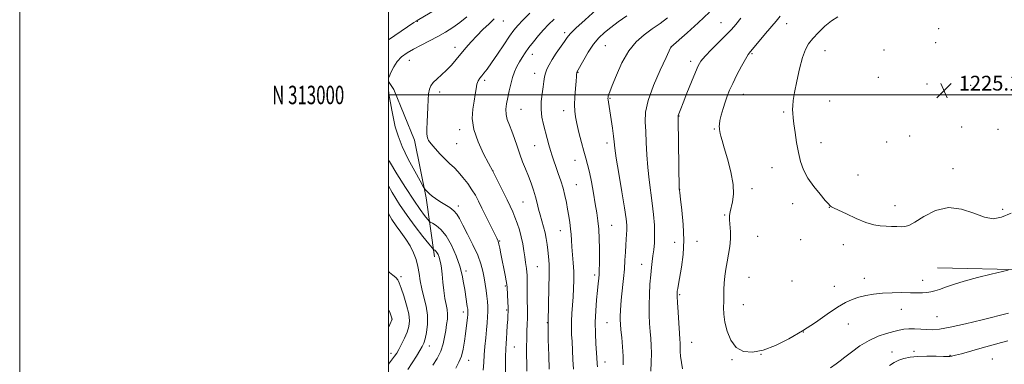
# Model space of a CAD drawing. Extents: x 2167300 to 2170200, y 312300 to 315200.
# Drawn here: x 2167300 to 2167834, y 312854 to 313041 of the extents above; entities that cross this region are included whole.
import ezdxf
from ezdxf.enums import TextEntityAlignment as Align

# ---------------------------------------------------------------- set-up
doc = ezdxf.new("R2010")
doc.units = 0
doc.header["$MEASUREMENT"] = 0
for name, color, linetype, lineweight in [('32000', 7, 'Continuous', 0), ('32001', 7, 'Continuous', 0), ('DTM HARD BREAKLINE', 7, 'Continuous', 0), ('DTM SPOT ELEVATION', 2, 'Continuous', 13), ('INDEX CONTOUR', 41, 'Continuous', 13), ('INTERMEDIATE CONTOUR', 44, 'Continuous', 0), ('SPOT ELEVATION', 7, 'Continuous', 0)]:
    doc.layers.add(name, color=color, linetype=linetype, lineweight=lineweight)
doc.styles.add('Style-ITALICS', font='ITALICS.shx')
doc.styles.add('Style-WORKING', font='WORKING.shx')

# ---------------------------------------------------------------- blocks, each defined once
blk = doc.blocks.new('SPOT')
at = {"layer": 'SPOT ELEVATION'}
for p, q in [((-3.91, -3.91), (3.82, 3.81)), ((-1.65, 3.77), (1.72, -3.93))]:
    blk.add_line(p, q, dxfattribs=at)

msp = doc.modelspace()

# ---------------------------------------------------------------- linework, layer by layer
at = {"layer": '32000', "flags": 128}
for points in [[(2167300, 312300), (2170200, 312300), (2170200, 315200), (2167300, 315200), (2167300, 312300)], [(2167500, 312500), (2170000, 312500), (2170000, 315000), (2167500, 315000), (2167500, 312500)], [(2167500, 313000), (2170000, 313000)]]:
    msp.add_lwpolyline(points, dxfattribs=at)
at = {"layer": 'DTM HARD BREAKLINE'}
for points in [[(2167500, 313007.38, 1204.066), (2167502.94, 313002.98, 1204.52), (2167514.05, 312975.56, 1205.46), (2167520.47, 312944.17, 1203.72), (2167524.88, 312912.13, 1199.46)], [(2167797.73, 312906.2, 1222.87), (2167846.39, 312905.14, 1221.8), (2167883.05, 312904.18, 1219.27), (2167911.04, 312903.29, 1217.8), (2167937.03, 312901.08, 1217), (2167991.7, 312901.31, 1216.07), (2168019.02, 312900.42, 1214.47), (2168049.68, 312898.84, 1214.2), (2168090.34, 312898.52, 1214.87), (2168115.68, 312898.31, 1215.8), (2168157.67, 312897.31, 1222.87), (2168201, 312896.96, 1226.07), (2168266.33, 312895.77, 1225.53), (2168339.66, 312895.18, 1221.8), (2168409.66, 312894.62, 1220.13), (2168490.99, 312893.97, 1215.67)]]:
    msp.add_polyline3d(points, dxfattribs=at)
at = {"layer": 'DTM SPOT ELEVATION'}
for p in [(2167515.64, 313039.86, 1202.11), (2167562.27, 313040.21, 1206.77), (2167680.25, 313039.28, 1219.11), (2167715.98, 313038.73, 1222.68), (2167595.59, 313033.89, 1211.65), (2167798.38, 313035.99, 1225.05), (2167796.79, 313028.46, 1224.99), (2167536.13, 313025.8, 1205.43), (2167617.65, 313026.78, 1214.98), (2167653.37, 313025.94, 1218.02), (2167736.71, 313023.97, 1224.8), (2167768.73, 313024.39, 1225.28), (2167511.33, 313018.77, 1204.71), (2167578.04, 313022.03, 1210.64), (2167663.82, 313018.2, 1219.57), (2167697.1, 313022.48, 1222.17), (2167602.79, 313012.3, 1214.08), (2167552.17, 313008.01, 1208.34), (2167579.33, 313011.81, 1211.38), (2167765.63, 313009.57, 1225.53), (2167527.73, 313001.69, 1206.5), (2167792.03, 313005.92, 1225.15), (2167815.6, 313005.16, 1225.15), (2167620.04, 312998.24, 1216.12), (2167692.49, 313000.32, 1222.77), (2167739.28, 312996.71, 1224.99), (2167571.88, 312992.29, 1210.96), (2167594.99, 312991.5, 1213.4), (2167714.31, 312990.82, 1223.77), (2167657.61, 312988.56, 1220.06), (2167538.52, 312981.13, 1207.47), (2167676.69, 312981.49, 1221.86), (2167810.82, 312982.56, 1224.91), (2167830.46, 312981.3, 1225.09), (2167782.58, 312977.79, 1225.27), (2167536.94, 312973.62, 1207.11), (2167579.32, 312972.43, 1211.13), (2167618.48, 312973.96, 1215.55), (2167734.56, 312974.16, 1224.66), (2167770.1, 312974.44, 1225.28), (2167601.16, 312964.53, 1213.35), (2167556.66, 312958.69, 1208.01), (2167707.98, 312960.61, 1223.26), (2167806.06, 312960.03, 1224.5), (2167754.54, 312956.64, 1224.83), (2167601.8, 312951.32, 1212.9), (2167657.81, 312948.81, 1220.02), (2167697.12, 312949.1, 1222.54), (2167537.95, 312939.72, 1204.46), (2167572.94, 312941.94, 1209.02), (2167719.23, 312941.05, 1223.5), (2167739.1, 312938.98, 1223.97), (2167774.65, 312940, 1224.58), (2167832.97, 312937.96, 1224.31), (2167682.24, 312934.82, 1221.85), (2167621, 312929.25, 1214.88), (2167593.18, 312926.44, 1211.23), (2167700.19, 312923.35, 1223.04), (2167723.5, 312921.43, 1223.36), (2167560.21, 312920.85, 1206.1), (2167655.21, 312920.08, 1219.36), (2167667.35, 312920.58, 1220.6), (2167746.59, 312918.83, 1223.42), (2167580.63, 312906.89, 1208.94), (2167637.22, 312908.18, 1217.3), (2167506.78, 312901.48, 1196.38), (2167541.97, 312904.46, 1202.39), (2167611.87, 312902.25, 1213.65), (2167695.52, 312901.01, 1223.05), (2167757.94, 312900.53, 1222.56), (2167563.43, 312896.43, 1205.85), (2167718.81, 312899.03, 1223.11), (2167741.84, 312896.2, 1222.69), (2167789.75, 312899.44, 1222.53), (2167657.92, 312891.74, 1220.2), (2167692.44, 312886.28, 1222.79), (2167540.56, 312882.23, 1201.54), (2167564, 312883.42, 1205.82), (2167778.01, 312883.75, 1221.31), (2167797.4, 312879.77, 1221), (2167501.97, 312878.46, 1193.98), (2167586.08, 312876.53, 1210), (2167618.55, 312876.47, 1215.1), (2167749.33, 312875.75, 1221.19), (2167724.91, 312871.41, 1222), (2167522.11, 312863.83, 1198.59), (2167568.22, 312863.35, 1206.83), (2167664.37, 312865.88, 1220.79), (2167501.35, 312859.75, 1195.48), (2167701.98, 312859.24, 1221.99), (2167773.04, 312860.51, 1218.73), (2167784.96, 312860.84, 1218.36), (2167804.57, 312858.79, 1218.13), (2167543.44, 312856.03, 1202.63), (2167617.44, 312855.06, 1214.67), (2167686.18, 312856.4, 1221.89), (2167827.41, 312856.74, 1216.96)]:
    msp.add_point(p, dxfattribs=at)
at = {"layer": 'INDEX CONTOUR', "flags": 128}
for points, elevation in [([(2167589.7589, 313041.096), (2167586.777, 313038.263), (2167584.0729, 313035.388), (2167581.312, 313032.199), (2167578.599, 313028.878), (2167576.1489, 313025.717), (2167574.119, 313022.929), (2167572.435, 313020.4), (2167570.966, 313017.939), (2167569.607, 313015.367), (2167568.36, 313012.562), (2167567.25, 313009.42), (2167566.296, 313005.896), (2167565.467, 313002.195), (2167564.723, 312998.584), (2167564.064, 312995.271), (2167563.663, 312992.231), (2167563.7329, 312989.381), (2167564.416, 312986.609), (2167565.5559, 312983.685), (2167566.921, 312980.349), (2167568.3239, 312976.439), (2167569.747, 312972.176), (2167571.214, 312967.879), (2167572.737, 312963.793), (2167574.287, 312959.879), (2167575.826, 312956.028), (2167577.306, 312952.165), (2167578.654, 312948.363), (2167579.789, 312944.734), (2167580.671, 312941.35), (2167581.4201, 312938.127), (2167582.194, 312934.946), (2167583.104, 312931.714), (2167584.0569, 312928.457), (2167584.909, 312925.234), (2167585.555, 312922.08), (2167586.04, 312918.9521), (2167586.449, 312915.784), (2167586.832, 312912.41), (2167587.115, 312908.255), (2167587.194, 312902.642), (2167587.012, 312895.1319), (2167586.725, 312886.246), (2167586.536, 312876.743), (2167586.598, 312867.351), (2167586.856, 312858.675), (2167587.202, 312851.289)], 1210), ([(2167691.139, 313041.641), (2167688.336, 313038.234), (2167685.976, 313035.539), (2167683.181, 313032.604), (2167675.227, 313024.615), (2167671.687, 313020.97), (2167669.426, 313018.356), (2167667.933, 313015.8979), (2167666.3969, 313012.381), (2167664.246, 313007.046), (2167661.84, 313000.973), (2167659.773, 312995.702), (2167658.494, 312992.397), (2167657.121, 312988.8091), (2167657.083, 312988.382), (2167657.1, 312986.552), (2167657.654, 312949.009), (2167657.672, 312948.633), (2167657.713, 312948.274), (2167657.8921, 312946.877), (2167658.345, 312943.472), (2167659.112, 312937.451), (2167659.858, 312929.657), (2167660.152, 312921.297), (2167659.704, 312913.439), (2167658.795, 312906.608), (2167657.187, 312897.442), (2167656.807, 312895.037), (2167656.603, 312893.521), (2167656.497, 312892.352), (2167656.505, 312890.6531), (2167656.668, 312887.465), (2167656.9979, 312882.251), (2167657.409, 312876.178), (2167657.787, 312870.838), (2167658.04, 312867.416), (2167658.171, 312865.474), (2167658.205, 312864.1639), (2167658.185, 312862.742), (2167658.215, 312860.863), (2167658.417, 312858.284), (2167658.8691, 312854.921), (2167659.468, 312851.34)], 1220), ([(2167500, 312950.685), (2167501.958, 312947.056), (2167505.878, 312940.633), (2167510.043, 312934.5351), (2167514.479, 312928.564), (2167518.6411, 312923.24), (2167521.837, 312919.262), (2167523.597, 312917.095), (2167524.326, 312916.252), (2167524.649, 312916.011), (2167525.0739, 312915.757), (2167525.635, 312915.3), (2167526.253, 312914.558), (2167526.854, 312913.47), (2167527.409, 312912.064), (2167527.894, 312910.39), (2167528.3, 312908.4421), (2167528.6691, 312905.976), (2167529.0519, 312902.694), (2167529.494, 312898.468), (2167530.007, 312893.865), (2167530.5939, 312889.622), (2167531.228, 312886.278), (2167531.766, 312883.579), (2167532.0341, 312881.075), (2167531.914, 312878.385), (2167531.514, 312875.424), (2167530.995, 312872.178), (2167530.446, 312868.65), (2167529.66, 312864.903), (2167528.3559, 312861.015), (2167526.373, 312857.093), (2167524.027, 312853.344)], 1200), ([(2167739.653, 312851.894), (2167742.799, 312854.204), (2167744.962, 312855.808), (2167747.385, 312857.677), (2167751.015, 312860.5), (2167755.611, 312863.8159), (2167760.636, 312866.88), (2167765.591, 312869.113), (2167770.136, 312870.608), (2167773.974, 312871.626), (2167776.945, 312872.38), (2167779.466, 312872.894), (2167782.093, 312873.143), (2167785.228, 312873.127), (2167788.645, 312872.9499), (2167791.958, 312872.739), (2167795.049, 312872.6501), (2167798.86, 312872.958), (2167804.598, 312873.968), (2167812.88, 312875.822), (2167821.964, 312878.0229), (2167836.1981, 312881.6209)], 1220)]:
    msp.add_lwpolyline(points, dxfattribs=dict(at, elevation=elevation))
at = {"layer": 'INTERMEDIATE CONTOUR', "flags": 128}
for points, elevation in [([(2167525.593, 313046.35), (2167515.4581, 313040.342), (2167515.064, 313040.089), (2167513.82, 313039.259), (2167500, 313029.931)], 1202), ([(2167576.696, 313044.401), (2167572.828, 313040.557), (2167570.121, 313037.703), (2167568.02, 313035.145), (2167565.692, 313031.888), (2167562.558, 313027.285), (2167559.044, 313022.091), (2167555.835, 313017.409), (2167553.45, 313014.081), (2167551.774, 313011.891), (2167550.532, 313010.363), (2167549.497, 313009.0501), (2167548.633, 313007.634), (2167547.958, 313005.827), (2167547.456, 313003.396), (2167547, 313000.316), (2167546.43, 312996.615), (2167545.731, 312992.2919), (2167545.444, 312987.239), (2167546.251, 312981.318), (2167548.544, 312974.617), (2167551.554, 312968.115), (2167554.221, 312963.017), (2167556.55, 312958.68), (2167556.964, 312957.872), (2167557.997, 312955.808), (2167564.259, 312943.164), (2167565.99, 312939.634), (2167567.362, 312936.691), (2167568.585, 312933.776), (2167569.814, 312930.454), (2167570.9929, 312926.787), (2167572.008, 312922.961), (2167572.783, 312919.151), (2167573.376, 312915.493), (2167573.884, 312912.112), (2167574.373, 312909.027), (2167574.802, 312905.848), (2167575.104, 312902.077), (2167575.237, 312897.432), (2167575.26, 312892.48), (2167575.262, 312888.0029), (2167575.304, 312884.547), (2167575.35, 312881.732), (2167575.34, 312878.94), (2167575.234, 312875.676), (2167575.08, 312871.917), (2167574.949, 312867.758), (2167574.891, 312863.313), (2167574.894, 312858.767), (2167574.927, 312854.326), (2167574.972, 312850.143)], 1208), ([(2167612.648, 313046.138), (2167606.703, 313040.841), (2167601.6101, 313036.203), (2167598.532, 313033.199), (2167596.82, 313031.176), (2167595.374, 313029.075), (2167590.994, 313022.632), (2167588.774, 313019.239), (2167587.086, 313016.409), (2167585.913, 313014.044), (2167585.138, 313011.908), (2167584.637, 313009.758), (2167584.2549, 313007.332), (2167583.832, 313004.363), (2167583.281, 313000.685), (2167582.817, 312996.5189), (2167582.73, 312992.188), (2167583.219, 312987.962), (2167584.113, 312983.908), (2167586.125, 312976.379), (2167587.018, 312972.968), (2167587.868, 312969.855), (2167588.72, 312967.027), (2167589.65, 312964.222), (2167590.744, 312961.116), (2167592.043, 312957.483), (2167593.408, 312953.496), (2167594.658, 312949.424), (2167595.655, 312945.485), (2167596.447, 312941.684), (2167597.129, 312937.971), (2167597.767, 312934.319), (2167598.327, 312930.789), (2167598.746, 312927.464), (2167598.996, 312924.3569), (2167599.175, 312921.198), (2167599.414, 312917.647), (2167600.213, 312908.871), (2167600.507, 312904.145), (2167600.56, 312899.532), (2167600.4001, 312895.008), (2167600.098, 312890.479), (2167599.725, 312885.905), (2167599.379, 312881.451), (2167599.163, 312877.331), (2167599.149, 312873.651), (2167599.2891, 312870.084), (2167599.504, 312866.192), (2167599.9879, 312856.575), (2167600.297, 312851.1991)], 1212), ([(2167674.112, 313044.991), (2167667.991, 313039.191), (2167661.962, 313033.727), (2167653.138, 313025.912), (2167653.005, 313025.641), (2167650.5301, 313020.36), (2167647.368, 313013.531), (2167643.723, 313005.103), (2167640.771, 312997.004), (2167639.378, 312990.652), (2167639.178, 312985.433), (2167639.492, 312980.227), (2167639.783, 312974.176), (2167640.076, 312967.484), (2167640.538, 312960.619), (2167641.276, 312953.961), (2167643.039, 312941.255), (2167643.729, 312935.123), (2167644.173, 312929.3309), (2167644.329, 312924.134), (2167644.1829, 312919.71), (2167643.831, 312915.947), (2167643.396, 312912.662), (2167642.978, 312909.615), (2167642.583, 312906.353), (2167642.189, 312902.371), (2167641.796, 312897.344), (2167641.473, 312891.6839), (2167641.311, 312885.983), (2167641.37, 312880.73), (2167641.6, 312875.992), (2167641.921, 312871.732), (2167642.252, 312867.851), (2167642.5071, 312864.013), (2167642.598, 312859.82), (2167642.48, 312855.057), (2167642.27, 312850.233)], 1218), ([(2167542.423, 313042.312), (2167538.708, 313039.314), (2167534.919, 313036.624), (2167530.968, 313034.16), (2167526.753, 313031.787), (2167522.248, 313029.405), (2167517.734, 313027.064), (2167513.57, 313024.8499), (2167510.039, 313022.789), (2167507.125, 313020.659), (2167504.737, 313018.177), (2167502.802, 313015.212), (2167501.324, 313012.236), (2167500.325, 313009.871), (2167500, 313009.037)], 1204), ([(2167557.355, 313041.243), (2167554.541, 313038.662), (2167551.22, 313035.502), (2167547.844, 313032.112), (2167544.769, 313028.78), (2167541.971, 313025.539), (2167536.745, 313019.226), (2167534.152, 313016.219), (2167531.507, 313013.434), (2167528.818, 313010.945), (2167526.3161, 313008.745), (2167524.287, 313006.803), (2167522.9349, 313005.028), (2167522.139, 313003.093), (2167521.697, 313000.609), (2167521.43, 312997.308), (2167521.257, 312993.412), (2167520.975, 312985.206), (2167520.87, 312981.576), (2167520.865, 312978.713), (2167521.057, 312976.782), (2167521.6929, 312975.261), (2167523.056, 312973.456), (2167525.3, 312970.88), (2167528.061, 312967.8881), (2167530.849, 312965.042), (2167533.297, 312962.731), (2167535.541, 312960.637), (2167537.844, 312958.268), (2167540.376, 312955.28), (2167542.936, 312951.927), (2167545.233, 312948.615), (2167547.086, 312945.585), (2167548.768, 312942.445), (2167550.664, 312938.638), (2167558.741, 312922.255), (2167559.424, 312920.661), (2167559.871, 312919.119), (2167560.363, 312916.888), (2167560.959, 312913.905), (2167563.211, 312902.261), (2167563.801, 312899.0911), (2167564.127, 312897.097), (2167564.272, 312895.638), (2167564.677, 312887.709), (2167564.801, 312884.675), (2167564.836, 312882.426), (2167564.78, 312880.488), (2167564.64, 312878.135), (2167564.43, 312874.883), (2167564.182, 312871.2099), (2167563.933, 312867.833), (2167563.716, 312865.149), (2167563.558, 312862.278), (2167563.483, 312858.019), (2167563.494, 312844.441)], 1206), ([(2167629.238, 313042.986), (2167624.53, 313039.646), (2167620.513, 313036.682), (2167617.067, 313033.903), (2167614.008, 313030.962), (2167611.136, 313027.475), (2167608.334, 313023.266), (2167605.829, 313019.006), (2167602.185, 313012.445), (2167602.131, 313012.259), (2167602.078, 313011.9199), (2167602.0091, 313011.277), (2167601.89, 313009.937), (2167601.683, 313007.447), (2167601.379, 313003.583), (2167601.079, 312999.037), (2167600.913, 312994.734), (2167601, 312991.298), (2167601.4, 312988.16), (2167602.162, 312984.454), (2167603.291, 312979.616), (2167604.61, 312974.293), (2167605.896, 312969.431), (2167606.988, 312965.6501), (2167607.958, 312962.252), (2167608.9399, 312958.2079), (2167610.024, 312952.823), (2167611.132, 312946.7369), (2167612.147, 312940.921), (2167612.97, 312936.065), (2167613.591, 312931.734), (2167614.018, 312927.214), (2167614.267, 312922.028), (2167614.382, 312916.665), (2167614.411, 312911.854), (2167614.391, 312908.133), (2167614.322, 312905.277), (2167614.192, 312902.872), (2167613.989, 312900.492), (2167613.696, 312897.663), (2167613.296, 312893.902), (2167612.803, 312888.89), (2167612.349, 312882.9781), (2167612.102, 312876.683), (2167612.168, 312870.516), (2167612.4361, 312864.969), (2167612.936, 312857.506), (2167613.138, 312854.091), (2167613.246, 312852.557)], 1214), ([(2167651.318, 313041.856), (2167647.245, 313038.78), (2167643.048, 313035.793), (2167638.707, 313032.65), (2167634.381, 313028.858), (2167630.277, 313023.862), (2167626.599, 313017.442), (2167623.5431, 313010.704), (2167621.302, 313005.09), (2167619.987, 313001.665), (2167619.369, 312999.987), (2167619.137, 312999.243), (2167619.034, 312998.721), (2167619.012, 312998.142), (2167619.079, 312997.328), (2167619.248, 312996.076), (2167620.68, 312986.672), (2167621.376, 312981.919), (2167621.948, 312977.704), (2167622.314, 312974.555), (2167622.727, 312971.167), (2167623.5269, 312965.774), (2167624.918, 312957.308), (2167626.569, 312947.49), (2167628.013, 312938.739), (2167628.89, 312932.87), (2167629.26, 312929.291), (2167629.29, 312926.807), (2167629.131, 312924.39), (2167628.882, 312921.684), (2167628.628, 312918.503), (2167628.427, 312914.707), (2167628.218, 312910.35), (2167627.91, 312905.535), (2167627.448, 312900.407), (2167626.407, 312890.5), (2167626.029, 312886.366), (2167625.785, 312882.921), (2167625.663, 312880.149), (2167625.656, 312877.92), (2167625.78, 312875.645), (2167626.054, 312872.626), (2167626.471, 312868.389), (2167626.901, 312863.376), (2167627.187, 312858.257), (2167627.229, 312853.5389)], 1216), ([(2167712.441, 313042.711), (2167710.155, 313040.065), (2167704.467, 313033.268), (2167701.0269, 313029.191), (2167696.282, 313023.61), (2167695.01, 313021.884), (2167693.575, 313019.473), (2167691.452, 313015.594), (2167688.964, 313010.871), (2167686.645, 313006.278), (2167684.897, 313002.534), (2167683.6, 312999.344), (2167682.505, 312996.154), (2167681.428, 312992.601), (2167680.458, 312989.066), (2167679.752, 312986.117), (2167679.417, 312984.158), (2167679.364, 312982.948), (2167679.455, 312982.081), (2167679.578, 312981.211), (2167679.73, 312980.233), (2167679.937, 312979.101), (2167680.254, 312977.655), (2167680.873, 312975.29), (2167682.017, 312971.2879), (2167683.76, 312965.2699), (2167685.5939, 312958.226), (2167686.859, 312951.483), (2167687.092, 312946.098), (2167686.592, 312942.0441), (2167685.2781, 312936.691), (2167684.972, 312934.603), (2167684.9461, 312932.2649), (2167685.427, 312925.786), (2167685.453, 312921.908), (2167685.0639, 312917.8411), (2167684.383, 312913.693), (2167683.608, 312909.559), (2167682.914, 312905.5241), (2167682.366, 312901.641), (2167682.005, 312897.954), (2167681.843, 312894.4839), (2167681.803, 312891.171), (2167681.777, 312887.933), (2167681.723, 312884.648), (2167681.837, 312881.046), (2167682.378, 312876.814), (2167683.578, 312871.857), (2167685.579, 312866.93), (2167688.499, 312863.001), (2167692.428, 312860.844), (2167697.348, 312860.453), (2167703.216, 312861.6289), (2167709.929, 312864.152), (2167717.145, 312867.717), (2167724.464, 312872.002), (2167731.5, 312876.64), (2167737.922, 312881.106), (2167743.412, 312884.83), (2167747.796, 312887.408), (2167751.4729, 312889.076), (2167754.983, 312890.235), (2167758.79, 312891.204), (2167763.039, 312891.988), (2167767.799, 312892.513), (2167773.033, 312892.737), (2167778.284, 312892.754), (2167782.988, 312892.689), (2167786.725, 312892.652), (2167789.628, 312892.691), (2167791.9709, 312892.839), (2167794.041, 312893.137), (2167796.172, 312893.661), (2167798.714, 312894.494), (2167802.011, 312895.697), (2167806.3949, 312897.228), (2167812.1959, 312899.023), (2167819.421, 312900.977), (2167826.784, 312902.818), (2167835.975, 312905.0261)], 1222), ([(2167743.667, 313042.439), (2167740.186, 313040.272), (2167736.559, 313037.287), (2167733.09, 313033.867), (2167730.108, 313030.574), (2167727.834, 313027.72), (2167726.0599, 313024.611), (2167724.474, 313020.305), (2167722.854, 313014.251), (2167721.338, 313007.473), (2167720.154, 313001.389), (2167719.468, 312997.069), (2167719.187, 312994.188), (2167719.154, 312992.076), (2167719.245, 312990.0861), (2167719.47, 312987.667), (2167719.87, 312984.293), (2167720.477, 312979.648), (2167721.278, 312974.248), (2167722.25, 312968.821), (2167723.421, 312963.918), (2167725.034, 312959.394), (2167727.381, 312954.928), (2167730.574, 312950.353), (2167733.996, 312946.119), (2167736.848, 312942.826), (2167738.542, 312940.894), (2167739.341, 312940.004), (2167739.7181, 312939.654), (2167740.18, 312939.369), (2167741.365, 312938.774), (2167743.942, 312937.522), (2167748.2899, 312935.433), (2167753.624, 312933.002), (2167758.863, 312930.893), (2167763.176, 312929.607), (2167766.702, 312929.001), (2167769.825, 312928.768), (2167772.833, 312928.65), (2167775.626, 312928.583), (2167778.003, 312928.55), (2167779.943, 312928.628), (2167782.122, 312929.272), (2167785.39, 312931.031), (2167790.355, 312934.1), (2167796.646, 312937.264), (2167803.647, 312938.955), (2167810.762, 312938.128), (2167817.472, 312935.835), (2167823.278, 312933.653), (2167827.951, 312932.872), (2167832.347, 312933.645), (2167837.595, 312935.838)], 1224), ([(2167500, 313002.91), (2167500.026, 313002.643), (2167500.4239, 312999.523), (2167501.017, 312995.816), (2167501.778, 312991.688), (2167502.664, 312987.322), (2167503.698, 312982.803), (2167505.178, 312977.835), (2167507.4671, 312972.024), (2167510.72, 312965.262), (2167514.247, 312958.589), (2167517.148, 312953.331), (2167518.774, 312950.423), (2167519.47, 312949.244), (2167519.836, 312948.785), (2167520.371, 312948.21), (2167521.189, 312947.385), (2167522.307, 312946.353), (2167523.75, 312945.149), (2167525.568, 312943.79), (2167527.819, 312942.288), (2167530.4761, 312940.659), (2167533.1799, 312938.943), (2167535.486, 312937.183), (2167537.128, 312935.324), (2167538.54, 312932.909), (2167540.334, 312929.382), (2167542.91, 312924.431), (2167545.817, 312918.718), (2167548.39, 312913.15), (2167550.13, 312908.4259), (2167551.19, 312904.421), (2167551.887, 312900.8), (2167552.48, 312897.302), (2167552.997, 312893.947), (2167553.407, 312890.829), (2167553.6859, 312887.995), (2167553.834, 312885.305), (2167553.861, 312882.574), (2167553.77, 312879.624), (2167553.556, 312876.317), (2167553.208, 312872.522), (2167552.738, 312868.188), (2167552.25, 312863.58), (2167551.867, 312859.045), (2167551.64, 312854.82), (2167551.326, 312850.711)], 1204), ([(2167500, 312964.912), (2167500.57, 312963.883), (2167504.57, 312957.218), (2167509.231, 312949.744), (2167513.654, 312942.9221), (2167517.109, 312937.905), (2167519.55, 312934.611), (2167521.102, 312932.653), (2167521.968, 312931.623), (2167522.666, 312931.035), (2167523.795, 312930.386), (2167525.791, 312929.19), (2167528.433, 312927.041), (2167531.337, 312923.55), (2167534.15, 312918.547), (2167536.64, 312912.739), (2167538.604, 312907.055), (2167539.915, 312902.211), (2167540.742, 312898.094), (2167541.331, 312894.378), (2167542.734, 312885.2669), (2167542.947, 312883.731), (2167543.034, 312882.858), (2167543.047, 312882.294), (2167543.025, 312881.702), (2167542.949, 312880.798), (2167542.786, 312879.314), (2167541.697, 312870.421), (2167541.176, 312866.348), (2167540.487, 312862.182), (2167539.513, 312858.33), (2167538.166, 312855.034), (2167536.472, 312851.868)], 1202), ([(2167500, 312935.675), (2167501.852, 312932.354), (2167504.16, 312928.958), (2167506.738, 312925.504), (2167509.406, 312921.8379), (2167511.801, 312918.098), (2167513.64, 312914.387), (2167514.962, 312910.691), (2167515.891, 312906.962), (2167516.565, 312903.144), (2167517.207, 312899.149), (2167518.055, 312894.882), (2167519.236, 312890.283), (2167520.415, 312885.445), (2167521.146, 312880.5), (2167521.116, 312875.629), (2167520.5471, 312871.223), (2167519.799, 312867.722), (2167519.116, 312865.356), (2167518.303, 312863.513), (2167517.0509, 312861.369), (2167515.157, 312858.331), (2167512.836, 312854.737), (2167510.408, 312851.154)], 1198), ([(2167500, 312904.277), (2167500.459, 312903.726), (2167502.264, 312902.216), (2167503.892, 312900.928), (2167505.003, 312899.709), (2167505.86, 312898.026), (2167506.875, 312895.248), (2167508.312, 312891.014), (2167509.843, 312886.035), (2167510.99, 312881.292), (2167511.375, 312877.51), (2167511.021, 312874.382), (2167510.047, 312871.35), (2167508.609, 312868.025), (2167506.997, 312864.722), (2167505.539, 312861.929), (2167504.424, 312859.935), (2167503.306, 312858.233), (2167501.702, 312856.118), (2167500, 312853.992)], 1196), ([(2167500, 312883.609), (2167500.845, 312881.591), (2167502.063, 312878.45), (2167502.044, 312878.378), (2167500.714, 312875.439), (2167500, 312873.89)], 1194), ([(2167771.729, 312853.249), (2167774.253, 312854.84), (2167776.699, 312856.0901), (2167779.46, 312857.058), (2167782.798, 312857.749), (2167786.942, 312858.15), (2167791.915, 312858.275), (2167796.921, 312858.232), (2167800.956, 312858.154), (2167803.293, 312858.145), (2167804.305, 312858.187), (2167804.842, 312858.257), (2167805.078, 312858.266), (2167805.412, 312858.293), (2167806.019, 312858.396), (2167807.5219, 312858.765), (2167810.658, 312859.618), (2167821.993, 312862.819), (2167827.855, 312864.46), (2167832.384, 312865.697), (2167835.864, 312866.673)], 1218)]:
    msp.add_lwpolyline(points, dxfattribs=dict(at, elevation=elevation))

# ---------------------------------------------------------------- block references
at = {"layer": 'SPOT ELEVATION'}
msp.add_blockref('SPOT', (2167801.223, 313002.398, 1225.116), dxfattribs=at)

# ---------------------------------------------------------------- texts
at = {"layer": '32001', "style": 'Style-WORKING', "width": 0.67}
msp.add_text('N 313000', height=10, dxfattribs=at).set_placement((2167475.9937, 313000), align=Align.MIDDLE_RIGHT)
at = {"layer": 'SPOT ELEVATION', "style": 'Style-ITALICS'}
msp.add_text('1225.1', height=8, dxfattribs=at).set_placement((2167809.223, 313002.398, 1225.116))

doc.saveas('drawing.dxf')
